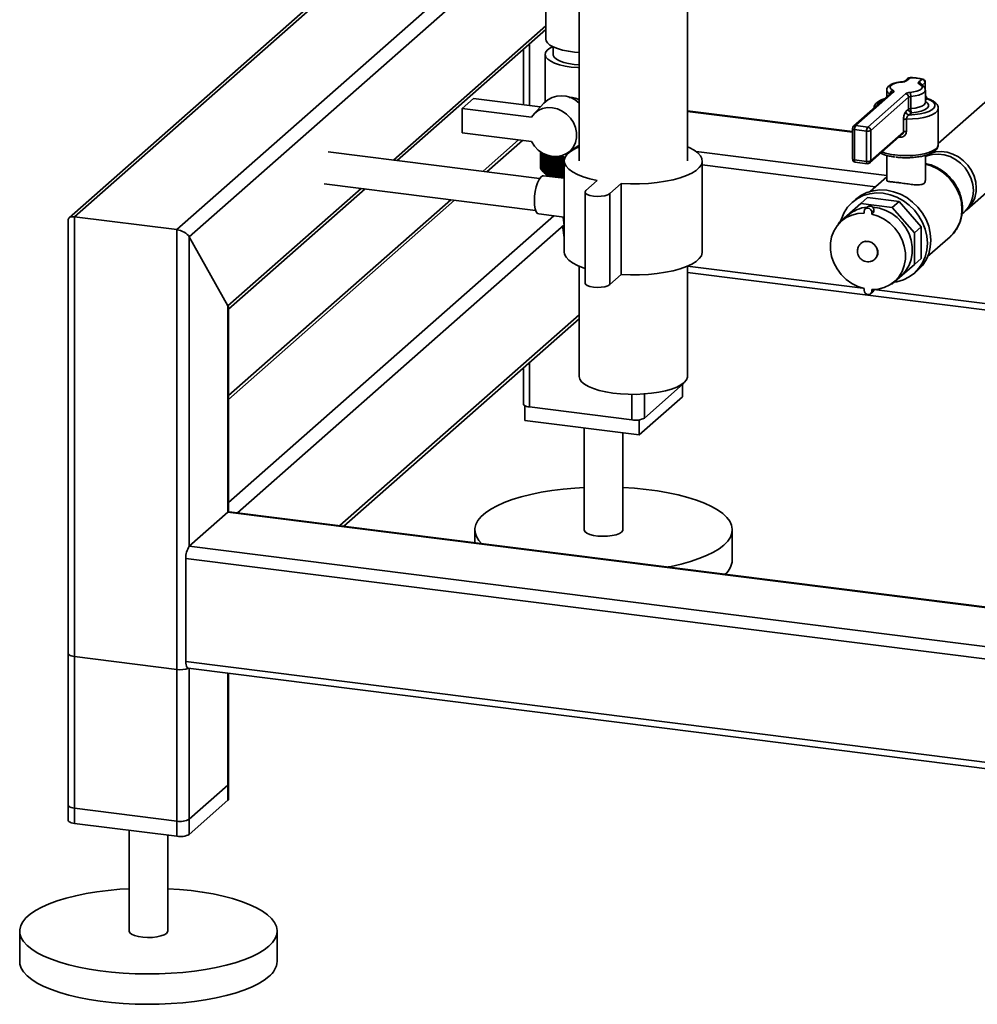
# Paper-space layout 'Blatt1' of a CAD drawing. Units: millimetres. Extents: x 0 to 5940, y 0 to 4200.
# Drawn here: x 4353 to 4651, y 1329 to 1635 of the extents above; entities that cross this region are included whole.
import ezdxf

# ---------------------------------------------------------------- set-up
doc = ezdxf.new("R2010")
doc.units = ezdxf.units.MM
doc.header["$LTSCALE"] = 10

psp = doc.layouts.new('Blatt1')

# ---------------------------------------------------------------- linework, layer by layer
at = {"color": 7, "linetype": 'Continuous', "lineweight": 35}
for p, q in [((4527, 1806.17), (4527, 1590.93)), ((4560.7, 1590.93), (4560.7, 1806.17)), ((4402.03, 1569.57), (4517.01, 1670.97)), ((4405.9, 1567.32), (4516.7, 1665.03)), ((4516.7, 1666.45), (4516.7, 1628.74)), ((4452.9, 1647.66), (4368.56, 1573.27)), ((4370.23, 1573.57), (4452.9, 1646.48)), ((4469.34, 1591.22), (4516.7, 1632.97)), ((4470.51, 1591.07), (4516.7, 1631.8)), ((4509.71, 1625.65), (4509.71, 1608.37)), ((4511.65, 1608.12), (4511.65, 1627.36)), ((4519, 1626.35), (4519, 1624.02)), ((4516.5, 1624.02), (4516.5, 1609.33)), ((4525.46, 1620.91), (4527, 1620.76)), ((4629.2, 1616.62), (4628.13, 1615.67)), ((4629.86, 1616.81), (4628.79, 1615.87)), ((4632.53, 1615.39), (4633.6, 1616.34)), ((4633.19, 1614.74), (4633.17, 1614.75)), ((4634.54, 1615.28), (4633.61, 1614.47)), ((4634.54, 1613.34), (4634.54, 1615.28)), ((4634.6, 1613.17), (4634.6, 1615.4)), ((4490.68, 1607.2), (4494.22, 1610.32)), ((4494.22, 1610.32), (4514.98, 1607.7)), ((4624.06, 1612.09), (4612.31, 1601.72)), ((4624.73, 1612.28), (4612.97, 1601.91)), ((4616.71, 1601.44), (4628.47, 1611.81)), ((4629.4, 1610.75), (4617.64, 1600.38)), ((4622.63, 1612.9), (4622.63, 1610.82)), ((4623.68, 1611.75), (4623.68, 1611.76)), ((4629.4, 1606.98), (4629.4, 1610.75)), ((4630.09, 1610.96), (4630.09, 1607.19)), ((4634.63, 1609.12), (4634.63, 1612.9)), ((4635.22, 1610.22), (4634.63, 1609.7)), ((4657.47, 1612.93), (4638.63, 1596.32)), ((4490.68, 1607.2), (4490.68, 1599.66)), ((4512.22, 1604.49), (4490.68, 1607.2)), ((4516.08, 1608.92), (4512.93, 1605.44)), ((4628.58, 1606.26), (4629.4, 1606.98)), ((4638.63, 1595.93), (4638.63, 1607.24)), ((4611.97, 1600.04), (4560.7, 1606.5)), ((4560.7, 1606.3), (4611.97, 1599.85)), ((4628.74, 1603.91), (4628.74, 1600.13)), ((4630.34, 1605.92), (4629.52, 1605.2)), ((4611.97, 1600.97), (4611.97, 1591.54)), ((4612.97, 1601.91), (4616.71, 1601.44)), ((4627.81, 1599.92), (4627.81, 1603.69)), ((4490.68, 1599.66), (4512.22, 1596.95)), ((4616.36, 1600.19), (4612.61, 1600.66)), ((4612.61, 1600.66), (4612.61, 1591.23)), ((4616.36, 1590.76), (4616.36, 1600.19)), ((4617.37, 1590.32), (4627.46, 1599.22)), ((4617.64, 1600.38), (4617.64, 1590.95)), ((4617.64, 1590.95), (4627.81, 1599.92)), ((4626.85, 1598.3), (4626.45, 1598.33)), ((4508.23, 1597.45), (4497.18, 1587.71)), ((4498.34, 1587.56), (4509.39, 1597.3)), ((4523.51, 1593.44), (4527, 1595.88)), ((4638.99, 1596.64), (4638.63, 1596.68)), ((4638.63, 1596.49), (4638.8, 1596.47)), ((4647.52, 1575.76), (4671.56, 1596.96)), ((4514.77, 1585.49), (4449.07, 1593.77)), ((4515, 1593.8), (4515, 1589.11)), ((4515, 1589.07), (4515, 1593.79)), ((4515.02, 1588.85), (4515.02, 1593.78)), ((4515.02, 1593.78), (4515.02, 1588.89)), ((4515.07, 1593.74), (4515.07, 1588.67)), ((4515.08, 1588.62), (4515.08, 1593.74)), ((4515.15, 1593.69), (4515.15, 1588.44)), ((4515.17, 1588.4), (4515.17, 1593.67)), ((4515.27, 1593.61), (4515.27, 1588.22)), ((4515.29, 1588.18), (4515.29, 1593.59)), ((4515.42, 1593.52), (4515.42, 1588)), ((4515.45, 1587.96), (4515.45, 1593.5)), ((4515.6, 1593.41), (4515.6, 1587.79)), ((4515.63, 1587.75), (4515.63, 1593.38)), ((4515.81, 1593.29), (4515.81, 1587.57)), ((4515.85, 1587.53), (4515.85, 1593.26)), ((4516.05, 1593.16), (4516.05, 1587.36)), ((4516.1, 1587.32), (4516.1, 1593.13)), ((4516.32, 1593.02), (4516.32, 1587.16)), ((4516.38, 1587.12), (4516.38, 1593)), ((4516.62, 1592.89), (4516.62, 1586.96)), ((4516.68, 1586.92), (4516.68, 1592.87)), ((4516.95, 1592.76), (4516.95, 1586.76)), ((4517.02, 1586.72), (4517.02, 1592.74)), ((4517.31, 1592.64), (4517.31, 1586.57)), ((4517.38, 1586.53), (4517.38, 1592.61)), ((4517.69, 1592.51), (4517.69, 1586.39)), ((4517.77, 1586.35), (4517.77, 1592.48)), ((4518.1, 1592.34), (4518.1, 1586.21)), ((4518.18, 1586.17), (4518.18, 1592.3)), ((4518.59, 1592.39), (4518.54, 1592.16)), ((4518.54, 1592.16), (4518.54, 1586.04)), ((4518.62, 1586.02), (4518.62, 1592.13)), ((4519, 1592), (4519, 1585.97)), ((4519.09, 1585.96), (4519.09, 1591.97)), ((4519.48, 1591.84), (4519.48, 1585.91)), ((4519.58, 1585.9), (4519.58, 1591.82)), ((4519.99, 1591.7), (4519.99, 1585.84)), ((4520.09, 1585.83), (4520.09, 1591.67)), ((4520.51, 1591.56), (4520.51, 1585.78)), ((4521.61, 1585.64), (4521.61, 1591.85)), ((4522.17, 1585.57), (4522.17, 1591.73)), ((4563.44, 1593.84), (4622.63, 1586.39)), ((4622.63, 1592.66), (4622.63, 1584.9)), ((4634.63, 1584.88), (4634.63, 1592.66)), ((4515.02, 1589.05), (4515, 1589.07)), ((4515.07, 1588.8), (4515.02, 1588.85)), ((4515.15, 1588.55), (4515.08, 1588.62)), ((4520.62, 1585.76), (4520.62, 1591.53)), ((4521.06, 1591.42), (4521.06, 1585.71)), ((4521.16, 1585.7), (4521.16, 1591.4)), ((4521.62, 1591.3), (4521.62, 1585.64)), ((4521.73, 1585.62), (4521.73, 1591.28)), ((4522.2, 1591.19), (4522.2, 1585.56)), ((4522.32, 1585.55), (4522.32, 1591.17)), ((4522.4, 1590.93), (4522.4, 1562.65)), ((4565.3, 1562.65), (4565.3, 1590.93)), ((4565.3, 1589.71), (4619.14, 1582.93)), ((4612.61, 1591.23), (4616.36, 1590.76)), ((4612.84, 1590.55), (4616.58, 1590.08)), ((4515.27, 1588.3), (4515.17, 1588.4)), ((4515.42, 1588.06), (4515.29, 1588.18)), ((4515.6, 1587.82), (4515.45, 1587.96)), ((4515.81, 1587.59), (4515.63, 1587.75)), ((4522.4, 1585.54), (4515.99, 1586.35)), ((4516.09, 1587.32), (4516.83, 1586.66)), ((4518.35, 1586.05), (4518.18, 1586.17)), ((4518.54, 1586.04), (4518.55, 1586.03)), ((4622.63, 1586.01), (4617.45, 1581.44)), ((4417.92, 1545.87), (4459.34, 1582.4)), ((4447.82, 1583.85), (4513.52, 1575.57)), ((4532.66, 1584.83), (4529.13, 1581.71)), ((4536.61, 1580.77), (4540.15, 1583.89)), ((4540.15, 1583.89), (4540.15, 1555.6)), ((4418.12, 1544.86), (4460.51, 1582.25)), ((4528.87, 1581.24), (4528.87, 1552.96)), ((4536.61, 1580.77), (4536.61, 1552.49)), ((4614.55, 1577.7), (4616.67, 1579.57)), ((4626.44, 1578.34), (4616.67, 1579.57)), ((4487.18, 1578.89), (4418.12, 1517.98)), ((4418.12, 1516.81), (4488.34, 1578.74)), ((4614.55, 1577.7), (4607.64, 1571.6)), ((4612.93, 1578.98), (4611.87, 1578.05)), ((4624.32, 1576.46), (4614.55, 1577.7)), ((4616.66, 1576.67), (4615.96, 1576.05)), ((4624.32, 1576.46), (4626.44, 1578.34)), ((4631.23, 1568.63), (4624.32, 1576.46)), ((4633.35, 1570.5), (4626.44, 1578.34)), ((4370.23, 1385.01), (4370.23, 1573.57)), ((4370.23, 1573.57), (4402.03, 1569.57)), ((4418.12, 1484.75), (4519.15, 1573.85)), ((4514.49, 1574.44), (4522.4, 1573.44)), ((4522.06, 1573.49), (4522.4, 1570.91)), ((4610.64, 1574.1), (4608.52, 1572.23)), ((4615.61, 1574.73), (4615.61, 1575.26)), ((4618.66, 1575.59), (4617.95, 1574.96)), ((4617.95, 1574.43), (4618.66, 1575.05)), ((4617.95, 1574.43), (4617.95, 1574.96)), ((4618.66, 1575.05), (4618.66, 1575.59)), ((4646.02, 1574.44), (4646.63, 1574.98)), ((4368.29, 1572.68), (4368.29, 1385.95)), ((4420.92, 1481.57), (4522.39, 1571.05)), ((4522, 1570.18), (4522.4, 1567.14)), ((4607.64, 1571.6), (4607.64, 1571.35)), ((4631.23, 1568.63), (4633.35, 1570.5)), ((4633.35, 1560.65), (4633.35, 1570.5)), ((4402.03, 1381), (4402.03, 1569.57)), ((4405.9, 1567.32), (4417.92, 1545.87)), ((4405.9, 1471.15), (4405.9, 1567.32)), ((4631.23, 1558.78), (4631.23, 1568.63)), ((4635.31, 1561.19), (4642.28, 1567.34)), ((4614.61, 1565.31), (4614.61, 1565.31)), ((4527, 1558.22), (4527, 1523.99)), ((4560.7, 1523.99), (4560.7, 1558.22)), ((4560.73, 1558.23), (4615.24, 1551.37)), ((4618.95, 1560.39), (4618.95, 1560.39)), ((4624.32, 1552.69), (4631.23, 1558.78)), ((4631.23, 1558.78), (4633.35, 1560.65)), ((4536.61, 1552.49), (4540.15, 1555.6)), ((4560.7, 1556.28), (4764.85, 1530.56)), ((4625.05, 1553.48), (4627.17, 1555.35)), ((4631.25, 1556.07), (4632.31, 1557.01)), ((4624.07, 1552.72), (4624.32, 1552.69)), ((4615.61, 1551.27), (4615.61, 1550.74)), ((4617.61, 1549.66), (4618.32, 1550.28)), ((4617.95, 1550.98), (4617.95, 1550.45)), ((4618.56, 1550.98), (4617.95, 1550.45)), ((4618.65, 1550.94), (4766.79, 1532.27)), ((4417.92, 1481.75), (4417.92, 1545.87)), ((4418.12, 1481.88), (4418.12, 1545.22)), ((4452.73, 1477.56), (4527, 1543.07)), ((4453.89, 1477.42), (4527, 1541.9)), ((4511.65, 1514.45), (4511.65, 1528.36)), ((4509.71, 1526.65), (4509.71, 1515.38)), ((4559.34, 1521.62), (4547.32, 1511.02)), ((4559.12, 1521.42), (4559.12, 1517.65)), ((4559.34, 1521.62), (4559.34, 1521.78)), ((4543.46, 1510.44), (4543.46, 1518.38)), ((4547.32, 1511.02), (4547.32, 1518.5)), ((4559.12, 1517.65), (4545.68, 1505.8)), ((4510.13, 1514.87), (4510.13, 1510.28)), ((4543.46, 1510.44), (4511.65, 1514.45)), ((4545.68, 1505.8), (4510.13, 1510.28)), ((4545.68, 1510.45), (4545.68, 1505.8)), ((4528.62, 1507.95), (4528.62, 1476.25)), ((4540.62, 1476.25), (4540.62, 1506.44)), ((4405.9, 1471.15), (4417.92, 1481.75)), ((4752.75, 1439.57), (4417.92, 1481.75)), ((4752.75, 1439.77), (4418.3, 1481.9)), ((4494.62, 1476.25), (4494.62, 1472.29)), ((4574.62, 1466.83), (4574.62, 1476.25)), ((4752.75, 1427.45), (4405.9, 1471.15)), ((5078.34, 1382.54), (4404.84, 1467.39)), ((4404.84, 1435.33), (4404.84, 1467.39)), ((4368.29, 1437.8), (4368.29, 1390.66)), ((4402.03, 1432.86), (4370.23, 1436.87)), ((4370.23, 1389.73), (4370.23, 1436.87)), ((4402.03, 1385.72), (4402.03, 1432.86)), ((5078.34, 1350.48), (4404.84, 1435.33)), ((4405.53, 1433.29), (5079.02, 1348.44)), ((4405.9, 1386.3), (4405.9, 1433.25)), ((4405.9, 1381.59), (4405.9, 1433.25)), ((4417.92, 1396.9), (4417.92, 1431.73)), ((4417.92, 1392.19), (4417.92, 1431.73)), ((4418.12, 1397.25), (4418.12, 1431.71)), ((4418.12, 1392.54), (4418.12, 1431.71)), ((4417.92, 1396.9), (4405.9, 1386.3)), ((4402.03, 1385.72), (4370.23, 1389.73)), ((4417.92, 1392.19), (4405.9, 1381.59)), ((4402.03, 1381), (4370.23, 1385.01)), ((4387.2, 1382.87), (4387.2, 1351.53)), ((4399.2, 1351.53), (4399.2, 1381.36)), ((4353.2, 1351.53), (4353.2, 1342.1)), ((4433.2, 1342.1), (4433.2, 1351.53))]:
    psp.add_line(p, q, dxfattribs=at)
at = {"color": 7, "linetype": 'Continuous', "lineweight": 35, "flags": 128}
for points in [[(4527, 1624.69), (4525.64, 1624.79), (4523.69, 1625.04), (4521.89, 1625.39), (4520.29, 1625.84), (4518.95, 1626.37), (4517.89, 1626.97), (4517.16, 1627.62), (4516.76, 1628.31), (4516.7, 1628.74)], [(4518.81, 1626.44), (4517.96, 1625.98), (4517.13, 1625.33), (4516.63, 1624.64), (4516.5, 1623.94), (4516.72, 1623.23), (4517.3, 1622.55), (4518.21, 1621.92), (4519.43, 1621.34), (4520.93, 1620.84), (4522.66, 1620.43), (4524.58, 1620.13)], [(4519, 1624.02), (4519.02, 1623.8), (4519.32, 1623.17), (4519.98, 1622.58), (4520.96, 1622.04), (4522.24, 1621.57), (4523.75, 1621.18), (4525.46, 1620.91)], [(4524.58, 1620.13), (4526.62, 1619.93), (4527, 1619.91)], [(4629.86, 1616.81), (4629.89, 1616.86), (4629.9, 1616.87)], [(4627.41, 1615.45), (4626.28, 1615.31), (4625.3, 1615.08), (4624.51, 1614.78), (4623.95, 1614.43), (4623.66, 1614.04), (4623.66, 1613.64), (4623.95, 1613.25), (4624.5, 1612.9)], [(4627.32, 1615.51), (4627.36, 1615.5), (4627.41, 1615.45)], [(4629.85, 1612.22), (4630.97, 1612.37), (4631.95, 1612.59), (4632.75, 1612.89), (4633.3, 1613.25), (4633.59, 1613.64), (4633.59, 1614.04), (4633.31, 1614.43), (4632.75, 1614.78)], [(4632.53, 1615.39), (4632.46, 1615.32), (4632.41, 1615.24), (4632.4, 1615.16), (4632.41, 1615.08), (4632.46, 1615), (4632.53, 1614.92), (4632.63, 1614.85), (4632.75, 1614.78)], [(4624.73, 1612.28), (4624.8, 1612.36), (4624.84, 1612.44), (4624.85, 1612.52), (4624.84, 1612.6), (4624.8, 1612.68), (4624.73, 1612.75), (4624.63, 1612.83), (4624.5, 1612.9)], [(4629.52, 1605.2), (4631.3, 1605.32), (4632.96, 1605.55), (4634.46, 1605.9), (4635.71, 1606.33), (4636.68, 1606.84), (4637.32, 1607.41), (4637.61, 1608.01), (4637.53, 1608.61), (4637.1, 1609.2), (4636.31, 1609.74), (4635.22, 1610.22)], [(4634.63, 1612.89), (4634.58, 1612.65), (4634.24, 1612.19), (4633.57, 1611.76), (4632.62, 1611.4), (4631.44, 1611.13), (4630.09, 1610.96)], [(4512.22, 1604.49), (4513.14, 1605.66), (4514.31, 1606.58), (4515.67, 1607.2), (4517.16, 1607.51), (4518.73, 1607.48), (4520.29, 1607.12), (4521.79, 1606.44), (4523.16, 1605.48), (4524.33, 1604.27), (4525.25, 1602.87), (4525.89, 1601.34), (4526.22, 1599.75), (4526.22, 1598.16), (4525.89, 1596.65), (4525.25, 1595.28), (4524.33, 1594.12), (4523.16, 1593.2), (4521.79, 1592.58), (4520.29, 1592.28), (4518.73, 1592.32), (4517.16, 1592.68), (4515.67, 1593.37), (4514.31, 1594.33), (4513.14, 1595.54), (4512.22, 1596.95)], [(4638.63, 1607.24), (4638.62, 1607.17), (4638.4, 1606.53), (4637.82, 1605.92), (4636.89, 1605.36), (4635.66, 1604.87), (4634.17, 1604.47), (4632.48, 1604.16), (4630.65, 1603.97), (4628.74, 1603.91)], [(4630.09, 1607.19), (4631.44, 1607.36), (4632.62, 1607.63), (4633.57, 1607.99), (4634.24, 1608.42), (4634.58, 1608.88), (4634.63, 1609.12)], [(4634.63, 1609.38), (4635.18, 1609), (4635.58, 1608.46), (4635.58, 1607.9), (4635.17, 1607.36), (4634.4, 1606.86), (4633.29, 1606.44), (4631.91, 1606.12), (4630.34, 1605.92)], [(4611.97, 1600.97), (4611.97, 1600.96), (4611.99, 1600.9), (4612.06, 1600.83), (4612.15, 1600.78), (4612.28, 1600.73), (4612.44, 1600.69), (4612.61, 1600.66)], [(4527, 1595.36), (4525.67, 1594.72), (4524.33, 1593.89), (4523.33, 1593.01), (4522.69, 1592.1), (4522.42, 1591.16), (4522.51, 1590.22), (4522.98, 1589.29), (4523.8, 1588.39), (4524.98, 1587.54), (4526.48, 1586.74), (4528.28, 1586.01), (4530.36, 1585.37), (4532.66, 1584.83)], [(4540.15, 1583.89), (4542.95, 1583.79), (4545.78, 1583.81), (4548.57, 1583.96), (4551.27, 1584.22), (4553.85, 1584.61), (4556.26, 1585.1), (4558.45, 1585.69), (4560.39, 1586.38), (4562.04, 1587.14), (4563.38, 1587.97), (4564.38, 1588.85), (4565.02, 1589.77), (4565.29, 1590.7), (4565.2, 1591.64), (4564.73, 1592.57), (4563.91, 1593.47), (4562.73, 1594.33), (4561.23, 1595.12), (4560.7, 1595.36)], [(4625.09, 1592.81), (4626.93, 1592.64), (4628.82, 1592.59), (4630.71, 1592.66), (4632.52, 1592.86), (4634.2, 1593.16), (4635.67, 1593.56), (4636.88, 1594.04), (4637.8, 1594.6), (4638.39, 1595.2), (4638.62, 1595.83), (4638.63, 1595.93)], [(4520.05, 1592.24), (4520.04, 1592.17), (4520.03, 1592.1), (4520.02, 1592.04), (4520.02, 1591.97), (4520.01, 1591.9), (4520, 1591.83), (4519.99, 1591.76), (4519.99, 1591.7)], [(4522.56, 1591.78), (4521.27, 1592.05), (4520.34, 1592.29)], [(4520.55, 1592.1), (4520.55, 1592.03), (4520.54, 1591.96), (4520.54, 1591.9), (4520.53, 1591.83), (4520.53, 1591.76), (4520.52, 1591.69), (4520.52, 1591.62), (4520.51, 1591.56)], [(4521.07, 1591.97), (4521.07, 1591.9), (4521.07, 1591.83), (4521.07, 1591.77), (4521.07, 1591.7), (4521.06, 1591.63), (4521.06, 1591.56), (4521.06, 1591.49), (4521.06, 1591.42)], [(4522.71, 1592.14), (4521.35, 1592.44), (4521.19, 1592.48)], [(4521.61, 1591.85), (4521.61, 1591.78), (4521.62, 1591.71), (4521.62, 1591.64), (4521.62, 1591.57), (4521.62, 1591.51), (4521.62, 1591.44), (4521.62, 1591.37), (4521.62, 1591.3)], [(4522.17, 1591.73), (4522.17, 1591.66), (4522.18, 1591.6), (4522.18, 1591.53), (4522.19, 1591.46), (4522.19, 1591.39), (4522.2, 1591.32), (4522.2, 1591.26), (4522.2, 1591.19)], [(4634.63, 1592.3), (4635.15, 1592.51), (4636.86, 1592.96), (4638.67, 1593.08), (4640.51, 1592.85), (4642.31, 1592.28), (4644.03, 1591.39), (4645.59, 1590.22), (4646.95, 1588.8), (4648.06, 1587.18), (4648.88, 1585.42), (4649.38, 1583.57), (4649.55, 1581.71), (4649.38, 1579.88), (4648.88, 1578.17), (4648.06, 1576.61), (4646.95, 1575.27), (4646.63, 1574.98)], [(4650.43, 1582.49), (4650.26, 1584.35), (4649.76, 1586.2), (4648.94, 1587.96), (4647.83, 1589.58), (4646.47, 1591), (4644.91, 1592.17), (4643.2, 1593.06), (4641.39, 1593.63), (4639.55, 1593.86), (4637.74, 1593.74), (4636.03, 1593.29), (4635.81, 1593.21)], [(4611.97, 1591.54), (4611.97, 1591.53), (4611.99, 1591.47), (4612.06, 1591.41), (4612.15, 1591.35), (4612.28, 1591.3), (4612.44, 1591.26), (4612.61, 1591.23)], [(4612.84, 1590.55), (4612.83, 1590.55), (4612.77, 1590.59), (4612.72, 1590.66), (4612.67, 1590.76), (4612.64, 1590.89), (4612.62, 1591.05), (4612.61, 1591.23)], [(4616.58, 1590.08), (4616.57, 1590.08), (4616.51, 1590.11), (4616.46, 1590.18), (4616.42, 1590.29), (4616.38, 1590.42), (4616.36, 1590.58), (4616.36, 1590.76)], [(4642.28, 1567.34), (4643.31, 1568.39), (4644.45, 1570), (4645.29, 1571.82), (4645.8, 1573.8), (4645.98, 1575.87), (4645.8, 1577.99), (4645.29, 1580.09), (4644.45, 1582.12), (4643.31, 1584.02), (4641.9, 1585.75), (4640.26, 1587.25), (4638.42, 1588.48), (4636.45, 1589.41), (4634.63, 1589.96)], [(4513.12, 1578.52), (4513.18, 1579.99), (4513.38, 1581.48), (4513.69, 1582.9), (4514.1, 1584.17), (4514.58, 1585.2), (4515.1, 1585.92), (4515.63, 1586.3), (4515.99, 1586.35)], [(4516.83, 1586.66), (4517.38, 1586.25), (4517.53, 1586.15)], [(4529.13, 1581.71), (4528.87, 1581.31), (4529.01, 1580.89), (4529.53, 1580.51), (4530.37, 1580.2), (4531.45, 1579.99), (4532.68, 1579.91), (4533.92, 1579.96), (4535.06, 1580.13), (4535.99, 1580.41), (4536.61, 1580.77)], [(4608.28, 1572.17), (4608.52, 1572.97), (4609.35, 1574.87), (4610.47, 1576.58), (4611.87, 1578.05), (4613.5, 1579.25), (4615.33, 1580.15), (4617.32, 1580.73), (4619.41, 1580.97), (4621.56, 1580.87), (4623.7, 1580.43), (4625.79, 1579.66), (4627.78, 1578.58), (4629.61, 1577.22), (4631.25, 1575.61), (4632.64, 1573.78), (4633.77, 1571.79), (4634.59, 1569.69), (4635.09, 1567.52), (4635.26, 1565.34), (4635.09, 1563.2), (4634.59, 1561.15), (4633.77, 1559.25), (4632.64, 1557.55), (4631.25, 1556.07), (4629.61, 1554.87), (4627.78, 1553.97), (4625.79, 1553.39), (4624.97, 1553.25)], [(4612.93, 1578.98), (4614.56, 1580.19), (4616.4, 1581.09), (4618.38, 1581.67), (4620.47, 1581.91), (4622.62, 1581.81), (4624.76, 1581.37), (4626.85, 1580.6), (4628.84, 1579.52), (4630.67, 1578.16), (4632.31, 1576.54), (4633.7, 1574.72), (4634.83, 1572.73), (4635.65, 1570.62), (4636.15, 1568.45), (4636.32, 1566.27), (4636.15, 1564.13), (4635.65, 1562.09), (4634.83, 1560.19), (4633.7, 1558.48), (4632.31, 1557.01), (4632.31, 1557.01)], [(4514.49, 1574.44), (4514.1, 1574.62), (4513.69, 1575.16), (4513.38, 1576.03), (4513.18, 1577.18), (4513.12, 1578.52)], [(4617.95, 1574.96), (4617.86, 1575.42), (4617.61, 1575.84), (4617.23, 1576.14), (4616.78, 1576.29), (4616.34, 1576.25), (4615.96, 1576.05), (4615.7, 1575.7), (4615.61, 1575.26)], [(4618.2, 1576.58), (4618.41, 1576.56), (4620.39, 1576.23), (4622.33, 1575.56), (4624.17, 1574.58), (4625.86, 1573.32), (4627.35, 1571.81), (4628.59, 1570.1), (4629.56, 1568.24), (4630.22, 1566.27), (4630.55, 1564.25), (4630.55, 1562.26), (4630.22, 1560.33), (4629.56, 1558.53), (4628.59, 1556.9), (4627.35, 1555.51), (4627.17, 1555.35)], [(4522.22, 1573.47), (4522.33, 1573.34), (4522.4, 1573.27)], [(4615.61, 1551.27), (4613.63, 1551.9), (4611.74, 1552.86), (4610, 1554.11), (4608.46, 1555.62), (4607.17, 1557.36), (4606.17, 1559.25), (4605.48, 1561.25), (4605.13, 1563.3), (4605.13, 1565.34), (4605.48, 1567.3), (4606.17, 1569.13), (4607.17, 1570.77), (4608.46, 1572.18), (4610, 1573.3), (4611.74, 1574.12), (4613.63, 1574.6), (4615.61, 1574.73)], [(4617.95, 1574.43), (4619.94, 1573.8), (4621.83, 1572.85), (4623.57, 1571.59), (4625.11, 1570.08), (4626.4, 1568.35), (4627.4, 1566.45), (4628.08, 1564.45), (4628.43, 1562.4), (4628.43, 1560.37), (4628.08, 1558.4), (4627.4, 1556.57), (4626.4, 1554.93), (4625.11, 1553.53), (4623.57, 1552.4), (4621.83, 1551.59), (4619.94, 1551.11), (4617.95, 1550.98)], [(4614.61, 1565.31), (4615.1, 1565.65), (4616.03, 1565.95), (4617.04, 1565.9), (4618.02, 1565.53), (4618.86, 1564.87), (4619.48, 1563.98), (4619.81, 1562.98), (4619.81, 1561.96), (4619.48, 1561.04), (4618.95, 1560.39)], [(4614.61, 1565.31), (4615.1, 1565.65), (4616.03, 1565.94), (4617.03, 1565.9), (4618.01, 1565.53), (4618.86, 1564.86), (4619.48, 1563.98), (4619.8, 1562.98), (4619.8, 1561.96), (4619.48, 1561.04), (4618.95, 1560.39)], [(4522.4, 1562.65), (4522.51, 1561.94), (4522.98, 1561.01), (4523.8, 1560.11), (4524.98, 1559.25), (4526.48, 1558.45), (4528.28, 1557.73), (4528.87, 1557.53)], [(4540.15, 1555.6), (4542.95, 1555.5), (4545.78, 1555.53), (4548.57, 1555.67), (4551.27, 1555.94), (4553.85, 1556.32), (4556.26, 1556.81), (4558.45, 1557.41), (4560.39, 1558.09), (4562.04, 1558.86), (4563.38, 1559.68), (4564.38, 1560.56), (4565.02, 1561.48), (4565.29, 1562.42), (4565.3, 1562.65)], [(4528.87, 1552.96), (4529.01, 1552.61), (4529.53, 1552.23), (4530.37, 1551.92), (4531.45, 1551.71), (4532.68, 1551.63), (4533.92, 1551.67), (4535.06, 1551.84), (4535.99, 1552.12), (4536.61, 1552.49)], [(4615.61, 1550.74), (4615.7, 1550.28), (4615.96, 1549.87), (4616.34, 1549.56), (4616.78, 1549.42), (4617.23, 1549.45), (4617.61, 1549.66), (4617.86, 1550.01), (4617.95, 1550.45)], [(4618.32, 1550.28), (4618.57, 1550.63), (4618.66, 1550.98)], [(4527, 1523.99), (4527.01, 1523.9), (4527.23, 1523.08)], [(4527.23, 1523.08), (4527.8, 1522.29), (4528.72, 1521.53), (4529.95, 1520.82), (4531.49, 1520.18), (4533.29, 1519.62), (4535.31, 1519.15), (4537.52, 1518.79), (4539.86, 1518.54), (4542.28, 1518.4), (4544.74, 1518.38), (4547.18, 1518.49), (4549.55, 1518.71), (4551.8, 1519.04), (4553.88, 1519.48), (4555.74, 1520.01), (4557.36, 1520.63), (4558.68, 1521.32), (4559.69, 1522.07), (4560.36, 1522.86), (4560.68, 1523.67), (4560.7, 1523.99)], [(4559.53, 1521.93), (4559.5, 1521.81), (4559.34, 1521.62)], [(4511.65, 1514.45), (4511.12, 1514.53), (4510.66, 1514.65), (4510.27, 1514.8), (4509.98, 1514.97), (4509.79, 1515.16), (4509.71, 1515.35), (4509.71, 1515.38)], [(4496.69, 1472.03), (4495.85, 1472.98), (4495.1, 1474.2), (4494.7, 1475.45), (4494.65, 1476.7), (4494.95, 1477.94), (4495.59, 1479.17), (4496.59, 1480.38), (4497.91, 1481.55), (4499.56, 1482.67), (4501.52, 1483.74), (4503.76, 1484.74), (4506.28, 1485.66), (4509.05, 1486.51), (4512.04, 1487.26), (4515.23, 1487.92), (4518.6, 1488.47), (4522.1, 1488.92), (4525.71, 1489.25), (4528.62, 1489.44)], [(4540.62, 1489.44), (4544.29, 1489.19), (4547.89, 1488.83), (4551.36, 1488.36), (4554.69, 1487.79), (4557.84, 1487.11), (4560.79, 1486.34), (4563.51, 1485.48), (4565.97, 1484.54), (4568.16, 1483.52), (4570.06, 1482.44), (4571.64, 1481.31), (4572.9, 1480.13), (4573.82, 1478.92), (4574.39, 1477.68), (4574.62, 1476.44), (4574.5, 1475.19), (4574.02, 1473.95), (4573.2, 1472.73), (4572.04, 1471.54)], [(4417.92, 1481.75), (4418.13, 1481.88), (4418.3, 1481.9)], [(4418.21, 1481.9), (4418.16, 1481.96), (4418.12, 1482.01)], [(4528.62, 1476.25), (4528.63, 1476.22), (4528.84, 1475.73), (4529.41, 1475.26), (4530.32, 1474.86), (4531.49, 1474.55), (4532.86, 1474.34), (4534.34, 1474.26), (4535.84, 1474.29), (4537.26, 1474.46), (4538.52, 1474.73), (4539.53, 1475.1), (4540.24, 1475.55)], [(4540.24, 1475.55), (4540.59, 1476.03), (4540.62, 1476.25)], [(4572.04, 1471.54), (4570.55, 1470.39), (4568.75, 1469.3), (4566.64, 1468.26), (4564.26, 1467.3), (4561.61, 1466.41), (4558.73, 1465.61), (4555.63, 1464.91), (4554.69, 1464.72)], [(4368.29, 1437.8), (4368.29, 1437.77), (4368.37, 1437.58), (4368.56, 1437.39), (4368.85, 1437.22), (4369.24, 1437.07), (4369.7, 1436.95), (4370.23, 1436.87)], [(4405.53, 1433.29), (4405.5, 1433.3), (4405.31, 1433.4), (4405.15, 1433.61), (4405.02, 1433.92), (4404.92, 1434.32), (4404.86, 1434.8), (4404.84, 1435.33)], [(4418.12, 1397.25), (4418.07, 1397.09), (4417.92, 1396.9)], [(4370.23, 1389.73), (4369.7, 1389.81), (4369.24, 1389.93), (4368.85, 1390.08), (4368.56, 1390.25), (4368.37, 1390.43), (4368.29, 1390.63), (4368.29, 1390.66)], [(4418.12, 1392.54), (4418.07, 1392.38), (4417.92, 1392.19)], [(4370.23, 1385.01), (4369.7, 1385.1), (4369.24, 1385.22), (4368.85, 1385.37), (4368.56, 1385.54), (4368.37, 1385.72), (4368.29, 1385.92), (4368.29, 1385.95)], [(4430.62, 1346.82), (4429.13, 1345.67), (4427.33, 1344.57), (4425.22, 1343.54), (4422.84, 1342.58), (4420.19, 1341.69), (4417.31, 1340.89), (4414.21, 1340.19), (4410.93, 1339.58), (4407.5, 1339.08), (4403.94, 1338.69), (4400.28, 1338.41), (4396.56, 1338.25), (4392.82, 1338.2), (4389.07, 1338.27), (4385.36, 1338.46), (4381.73, 1338.76), (4378.19, 1339.17), (4374.78, 1339.7), (4371.54, 1340.32), (4368.48, 1341.05), (4365.65, 1341.87), (4363.05, 1342.77), (4360.73, 1343.75), (4358.68, 1344.8), (4356.94, 1345.9), (4355.52, 1347.06), (4354.43, 1348.26), (4353.68, 1349.48), (4353.28, 1350.72), (4353.23, 1351.97), (4353.53, 1353.22), (4354.17, 1354.45), (4355.16, 1355.66), (4356.49, 1356.82), (4358.14, 1357.95), (4360.1, 1359.01), (4362.34, 1360.01), (4364.86, 1360.94), (4367.63, 1361.78), (4370.62, 1362.54), (4373.81, 1363.19), (4377.17, 1363.75), (4380.68, 1364.19), (4384.29, 1364.53), (4387.2, 1364.71)], [(4399.2, 1364.71), (4402.87, 1364.47), (4406.46, 1364.11), (4409.94, 1363.64), (4413.27, 1363.07), (4416.42, 1362.39), (4419.37, 1361.62), (4422.09, 1360.76), (4424.55, 1359.81), (4426.74, 1358.8), (4428.63, 1357.72), (4430.22, 1356.59), (4431.47, 1355.41), (4432.4, 1354.2), (4432.97, 1352.96), (4433.2, 1351.71), (4433.08, 1350.47), (4432.6, 1349.23), (4431.78, 1348.01), (4430.62, 1346.82)], [(4387.2, 1351.53), (4387.2, 1351.5), (4387.42, 1351), (4387.99, 1350.54), (4388.89, 1350.14), (4390.07, 1349.83), (4391.44, 1349.62), (4392.92, 1349.53), (4394.42, 1349.57), (4395.84, 1349.74), (4397.1, 1350.01), (4398.11, 1350.38), (4398.82, 1350.82)], [(4398.82, 1350.82), (4399.17, 1351.31), (4399.2, 1351.53)], [(4430.62, 1337.39), (4429.13, 1336.24), (4427.33, 1335.15), (4425.22, 1334.11), (4422.84, 1333.15), (4420.19, 1332.26), (4417.31, 1331.46), (4414.21, 1330.76), (4410.93, 1330.15), (4407.5, 1329.65), (4403.94, 1329.26), (4400.28, 1328.98), (4396.56, 1328.82), (4392.82, 1328.77), (4389.07, 1328.84), (4385.36, 1329.03), (4381.73, 1329.33), (4378.19, 1329.75), (4374.78, 1330.27), (4371.54, 1330.9), (4368.48, 1331.62), (4365.65, 1332.44), (4363.05, 1333.34), (4360.73, 1334.32), (4358.68, 1335.37), (4356.94, 1336.48), (4355.52, 1337.63), (4354.43, 1338.83), (4353.68, 1340.05), (4353.28, 1341.3), (4353.2, 1342.1)]]:
    psp.add_lwpolyline(points, dxfattribs=at)
at = {"color": 7, "linetype": 'Continuous', "lineweight": 35}
for centre, radius, start, end in [((4629.86, 1615.87), 1, 87.3635, 131.4096), ((4629.74, 1615.99), 0.834, 81.8416, 130.6612), ((4628.95, 1594.51), 22.32, 77.9727, 87.6658), ((4633.75, 1616.07), 0.312, 78.3418, 119.3741), ((4633.44, 1615.26), 1.09, 1.0587, 81.7605), ((4633.6, 1615.4), 1, 0, 77.5379), ((4627.37, 1618.09), 2.63, 270.6675, 302.4364), ((4628.67, 1615.04), 0.836, 81.8704, 128.6886), ((4632.37, 1614.31), 1.1, 15.105, 81.5717), ((4632.91, 1614.15), 0.655, 64.7636, 103.9079), ((4634.45, 1615.4), 0.153, 305.1395, 357.4126), ((4521.56, 1603.4), 7.77, 45.4474, 134.7712), ((4622.33, 1607.39), 2.81, 99.0741, 163.7451), ((4624.02, 1613.14), 1.42, 189.6684, 255.9161), ((4624.85, 1611.78), 1.17, 107.1524, 180.6692), ((4624.61, 1611.46), 0.834, 81.8416, 130.6612), ((4629.88, 1609.59), 2.63, 90.6675, 122.4364), ((4628.31, 1610.73), 1.09, 1.0587, 81.7605), ((4630.11, 1609.64), 1.32, 90.6675, 122.4364), ((4627.4, 1611.09), 2.7, 357.0914, 24.7591), ((4635.39, 1609.73), 0.523, 70.9464, 108.582), ((4630.11, 1605.87), 1.32, 90.6675, 122.4364), ((4630.49, 1607), 1.09, 181.0587, 261.7605), ((4632.79, 1607.05), 2.7, 177.0914, 204.7591), ((4628.62, 1602.31), 1.6, 85.9022, 120.3329), ((4629.67, 1606.28), 1.09, 181.0587, 261.7605), ((4612.97, 1600.97), 1, 131.4096, 180), ((4612.85, 1601.09), 0.834, 81.8416, 130.6612), ((4614.58, 1600.78), 1.97, 144.9309, 183.5931), ((4618.32, 1600.31), 1.97, 144.9309, 183.5931), ((4616.55, 1600.36), 1.09, 1.0587, 81.7605), ((4616.72, 1602.12), 1.97, 259.2261, 297.8883), ((4623.41, 1598.33), 3.44, 359.5251, 5.6306), ((4628.62, 1598.53), 1.6, 85.9022, 120.3329), ((4522.51, 1603.08), 11.62, 245.4858, 245.8978), ((4523.2, 1604.68), 13.36, 247.5704, 247.9457), ((4523.87, 1606.41), 15.22, 249.4744, 249.8185), ((4586.86, 1512.53), 104.85, 130.4592, 130.6042), ((4798.97, 1536.99), 285.33, 168.8261, 168.8839), ((4524.53, 1608.26), 17.17, 251.2245, 251.5419), ((4589.62, 1511.93), 106.69, 131.1492, 131.3859), ((4908.34, 1532.02), 393.43, 171.1732, 171.2533), ((4525.15, 1610.2), 19.21, 252.8428, 253.1374), ((4592.89, 1511.02), 109.1, 131.8905, 132.224), ((4525.73, 1612.21), 21.3, 254.3481, 254.623), ((4595.8, 1510.82), 110.77, 132.792, 133.1207), ((4526.28, 1614.26), 23.43, 255.7562, 256.0143), ((4598.78, 1510.8), 112.37, 133.7526, 134.0763), ((4601.86, 1510.96), 113.94, 134.7734, 135.0921), ((4605.06, 1511.28), 115.51, 135.856, 136.1695), ((4626.99, 1610.11), 17.41, 250.5756, 263.7549), ((4516.55, 1589.14), 1.56, 180.9557, 182.5282), ((4516.61, 1589.15), 1.62, 189.1592, 190.6914), ((4516.76, 1589.18), 1.77, 197.042, 198.4856), ((4526.77, 1616.34), 25.56, 257.0807, 257.3242), ((4527.22, 1618.4), 27.67, 258.3331, 258.564), ((4527.61, 1620.42), 29.73, 259.5233, 259.7435), ((4612.97, 1591.54), 1, 180, 262.8192), ((4616.72, 1592.69), 1.97, 259.2261, 297.8883), ((4616.71, 1591.07), 1, 262.8192, 311.4096), ((4616.81, 1590.94), 0.834, 312.158, 0.9777), ((4516.99, 1589.28), 2.02, 204.3831, 205.7062), ((4517.3, 1589.44), 2.37, 211.0539, 212.2426), ((4517.68, 1589.71), 2.84, 217.0135, 218.0679), ((4518.13, 1590.09), 3.43, 222.2839, 223.2132), ((4518.65, 1590.61), 4.16, 226.9239, 227.7414), ((4519.21, 1591.27), 5.03, 231.0071, 231.7273), ((4519.82, 1592.08), 6.04, 234.609, 235.2458), ((4520.47, 1593.06), 7.21, 237.7999, 238.3659), ((4521.14, 1594.2), 8.54, 240.6422, 241.148), ((4521.82, 1595.5), 10.01, 243.1891, 243.6441), ((4522.51, 1596.96), 11.62, 245.4858, 245.8978), ((4523.2, 1598.56), 13.36, 247.5704, 247.9457), ((4641.61, 1582.32), 8.82, 308.1262, 1.083), ((4617.31, 1566.41), 10.18, 94.3366, 130.9703), ((4617.39, 1575.63), 1.27, 357.8164, 125.1376), ((4523.02, 1570.28), 0.995, 129.223, 232.1317), ((4544.56, 1516.24), 5.91, 259.2261, 297.8883), ((4410.74, 1467.76), 5.91, 144.9309, 183.5931), ((4568.4, 1467.23), 6.24, 310.395, 356.2608), ((4403.13, 1439.31), 6.55, 260.3732, 292.7457), ((4403.14, 1391.52), 5.91, 259.2261, 297.8883), ((4403.14, 1386.81), 5.91, 259.2261, 297.8883), ((4426.76, 1342.57), 6.46, 306.6907, 355.8614)]:
    psp.add_arc(centre, radius, start, end, dxfattribs=at)
for centre, start_param, end_param in [((4371.29, 1571.68), 2.144179, 3.353608), ((4403.09, 1567.67), 0.573383, 2.144179), ((4415.12, 1546.22), 0.212016, 0.573383)]:
    psp.add_ellipse(centre, major_axis=(2.93, -1.32), ratio=0.476834, start_param=start_param, end_param=end_param, dxfattribs=at)
for points, knots in [([(4633.82, 1616.37), (4633.55, 1616.43), (4632.78, 1616.59), (4631.47, 1616.77), (4630.4, 1616.84), (4629.9, 1616.87)], [0, 0, 0, 0, 0.21966, 0.640033, 1, 1, 1, 1]), ([(4627.32, 1615.51), (4627.1, 1615.49), (4626.44, 1615.42), (4625.41, 1615.23), (4624.34, 1614.89), (4623.52, 1614.47), (4622.97, 1613.94), (4622.65, 1613.4), (4622.66, 1613.04), (4622.66, 1612.91)], [0, 0, 0, 0, 0.093229, 0.272668, 0.455941, 0.648078, 0.796747, 0.926459, 1, 1, 1, 1]), ([(4628.14, 1615.69), (4628.15, 1615.69), (4628.16, 1615.7), (4628.1, 1615.66), (4627.96, 1615.61), (4627.69, 1615.55), (4627.45, 1615.52), (4627.32, 1615.51)], [0, 0, 0, 0, 0.038022, 0.218223, 0.430952, 0.69743, 1, 1, 1, 1]), ([(4634.59, 1612.89), (4634.6, 1612.98), (4634.63, 1613.3), (4634.37, 1613.81), (4633.91, 1614.34), (4633.45, 1614.59), (4633.19, 1614.74)], [0, 0, 0, 0, 0.1109, 0.37847, 0.646207, 1, 1, 1, 1]), ([(4527, 1609.93), (4526.89, 1609.99), (4526.26, 1610.37), (4525.16, 1610.68), (4524.3, 1610.68), (4523.99, 1610.68)], [0, 0, 0, 0, 0.119816, 0.682957, 1, 1, 1, 1]), ([(4622.1, 1610.36), (4621.68, 1610.21), (4620.82, 1609.9), (4619.85, 1609.34), (4619.16, 1608.71), (4618.71, 1608), (4618.66, 1607.49), (4618.63, 1607.24)], [0, 0, 0, 0, 0.22219, 0.455243, 0.662278, 0.839651, 1, 1, 1, 1]), ([(4635.56, 1610.22), (4635.55, 1610.22), (4635.5, 1610.24), (4635.31, 1610.34), (4635.05, 1610.57), (4634.83, 1610.86), (4634.68, 1611.15), (4634.64, 1611.34), (4634.63, 1611.41)], [0, 0, 0, 0, 0.011702, 0.278578, 0.498537, 0.693328, 0.868409, 1, 1, 1, 1]), ([(4634.63, 1611.05), (4634.65, 1610.99), (4634.71, 1610.82), (4634.87, 1610.58), (4635.05, 1610.36), (4635.16, 1610.27), (4635.22, 1610.22)], [0, 0, 0, 0, 0.14658, 0.417913, 0.71388, 1, 1, 1, 1]), ([(4638.59, 1607.2), (4638.59, 1607.37), (4638.61, 1607.81), (4638.27, 1608.46), (4637.72, 1609.09), (4636.91, 1609.64), (4636.13, 1610.01), (4635.64, 1610.19), (4635.56, 1610.22)], [0, 0, 0, 0, 0.1228396, 0.3061846, 0.4972599, 0.7172689, 0.9513888, 1, 1, 1, 1]), ([(4634.62, 1609.08), (4634.63, 1609.08), (4634.64, 1609.05), (4634.64, 1609.1), (4634.63, 1609.13)], [0, 0, 0, 0, 0.278816, 1, 1, 1, 1]), ([(4628.58, 1606.26), (4628.5, 1606.17), (4628.34, 1606), (4628.12, 1605.53), (4627.95, 1604.95), (4627.83, 1604.31), (4627.82, 1603.9), (4627.81, 1603.69)], [0, 0, 0, 0, 0.2022858, 0.4137948, 0.6123802, 0.806103, 1, 1, 1, 1]), ([(4628.74, 1603.91), (4628.74, 1604.01), (4628.76, 1604.22), (4628.87, 1604.55), (4629.04, 1604.84), (4629.26, 1605.07), (4629.43, 1605.15), (4629.52, 1605.2)], [0, 0, 0, 0, 0.175505, 0.356691, 0.552734, 0.775018, 1, 1, 1, 1]), ([(4626.85, 1598.3), (4627.01, 1598.31), (4627.39, 1598.32), (4627.93, 1598.56), (4628.38, 1598.99), (4628.68, 1599.53), (4628.72, 1599.93), (4628.74, 1600.13)], [0, 0, 0, 0, 0.160565, 0.374165, 0.582525, 0.789208, 1, 1, 1, 1]), ([(4627.81, 1599.92), (4627.8, 1599.82), (4627.77, 1599.61), (4627.62, 1599.37), (4627.49, 1599.26), (4627.45, 1599.23)], [0, 0, 0, 0, 0.395504, 0.80404, 1, 1, 1, 1]), ([(4630.41, 1592), (4630.74, 1592.02), (4631.64, 1592.07), (4633.03, 1592.27), (4634.54, 1592.6), (4635.87, 1593.03), (4637, 1593.56), (4637.85, 1594.18), (4638.38, 1594.88), (4638.64, 1595.48), (4638.6, 1595.81), (4638.59, 1595.89)], [0, 0, 0, 0, 0.07436, 0.206894, 0.340243, 0.475127, 0.612757, 0.754975, 0.866821, 0.9679, 1, 1, 1, 1]), ([(4620.79, 1593.34), (4621.06, 1593.21), (4621.7, 1592.91), (4622.97, 1592.54), (4624.2, 1592.28), (4624.96, 1592.18), (4625.18, 1592.15)], [0, 0, 0, 0, 0.230668, 0.557319, 0.877443, 1, 1, 1, 1]), ([(4625.46, 1592.11), (4625.71, 1592.08), (4626.5, 1591.99), (4627.91, 1591.92), (4629.35, 1591.91), (4630.17, 1591.98), (4630.41, 1592)], [0, 0, 0, 0, 0.1526, 0.500472, 0.847924, 1, 1, 1, 1]), ([(4642.08, 1567.22), (4642.33, 1567.42), (4643.06, 1568.01), (4644.05, 1569.25), (4645.01, 1570.86), (4645.69, 1572.65), (4646.09, 1574.53), (4646.19, 1576.49), (4646, 1578.48), (4645.5, 1580.44), (4644.72, 1582.34), (4643.68, 1584.13), (4642.38, 1585.76), (4640.88, 1587.2), (4639.19, 1588.41), (4637.35, 1589.35), (4635.81, 1589.93), (4634.89, 1590.08), (4634.63, 1590.13)], [0, 0, 0, 0, 0.033783, 0.09972, 0.165601, 0.231581, 0.297793, 0.364316, 0.43117, 0.498333, 0.565754, 0.633379, 0.701159, 0.769053, 0.837019, 0.905011, 0.972971, 1, 1, 1, 1]), ([(4516.33, 1587.11), (4516.24, 1587.19), (4516.08, 1587.33), (4515.92, 1587.47), (4515.85, 1587.53)], [0, 0, 0, 0, 0.55565, 1, 1, 1, 1]), ([(4516.05, 1587.36), (4516.1, 1587.32), (4516.19, 1587.23), (4516.29, 1587.15), (4516.33, 1587.11)], [0, 0, 0, 0, 0.56434, 1, 1, 1, 1]), ([(4516.58, 1586.91), (4516.49, 1586.99), (4516.33, 1587.12), (4516.17, 1587.26), (4516.1, 1587.32)], [0, 0, 0, 0, 0.55565, 1, 1, 1, 1]), ([(4516.32, 1587.16), (4516.37, 1587.11), (4516.46, 1587.03), (4516.54, 1586.95), (4516.58, 1586.91)], [0, 0, 0, 0, 0.56434, 1, 1, 1, 1]), ([(4516.86, 1586.71), (4516.77, 1586.79), (4516.61, 1586.92), (4516.45, 1587.06), (4516.38, 1587.12)], [0, 0, 0, 0, 0.55565, 1, 1, 1, 1]), ([(4516.62, 1586.96), (4516.67, 1586.91), (4516.75, 1586.83), (4516.82, 1586.75), (4516.86, 1586.71)], [0, 0, 0, 0, 0.5643403, 1, 1, 1, 1]), ([(4517.17, 1586.52), (4517.08, 1586.6), (4516.92, 1586.73), (4516.75, 1586.86), (4516.68, 1586.92)], [0, 0, 0, 0, 0.55565, 1, 1, 1, 1]), ([(4516.95, 1586.76), (4516.99, 1586.72), (4517.06, 1586.64), (4517.14, 1586.56), (4517.17, 1586.52)], [0, 0, 0, 0, 0.56434, 1, 1, 1, 1]), ([(4517.5, 1586.34), (4517.41, 1586.41), (4517.25, 1586.54), (4517.09, 1586.67), (4517.02, 1586.72)], [0, 0, 0, 0, 0.55565, 1, 1, 1, 1]), ([(4517.31, 1586.57), (4517.34, 1586.53), (4517.41, 1586.45), (4517.48, 1586.37), (4517.5, 1586.34)], [0, 0, 0, 0, 0.56434, 1, 1, 1, 1]), ([(4517.87, 1586.15), (4517.78, 1586.22), (4517.61, 1586.35), (4517.45, 1586.48), (4517.38, 1586.53)], [0, 0, 0, 0, 0.55565, 1, 1, 1, 1]), ([(4517.69, 1586.39), (4517.73, 1586.34), (4517.78, 1586.26), (4517.84, 1586.19), (4517.87, 1586.15)], [0, 0, 0, 0, 0.56434, 1, 1, 1, 1]), ([(4518.12, 1586.08), (4518.08, 1586.11), (4517.96, 1586.2), (4517.84, 1586.3), (4517.77, 1586.35)], [0, 0, 0, 0, 0.393208, 1, 1, 1, 1]), ([(4518.1, 1586.21), (4518.13, 1586.16), (4518.16, 1586.12), (4518.19, 1586.07), (4518.19, 1586.07)], [0, 0, 0, 0, 0.9377401, 1, 1, 1, 1]), ([(4622.69, 1584.9), (4622.68, 1584.85), (4622.62, 1584.67), (4623.15, 1584.54), (4624.27, 1584.4), (4625.57, 1584.27), (4626.36, 1584.17), (4626.51, 1584.15)], [0, 0, 0, 0, 0.101756, 0.364973, 0.651148, 0.933554, 1, 1, 1, 1]), ([(4626.51, 1584.15), (4627.13, 1584.07), (4628.36, 1583.91), (4630.3, 1583.63), (4632.1, 1583.45), (4633.56, 1583.55), (4634.48, 1584.04), (4634.57, 1584.61), (4634.61, 1584.88)], [0, 0, 0, 0, 0.163701, 0.327084, 0.498803, 0.680288, 0.852061, 1, 1, 1, 1]), ([(4614.61, 1565.31), (4614.38, 1565.06), (4613.92, 1564.58), (4613.57, 1563.71), (4613.53, 1563.13), (4613.52, 1562.88)], [0, 0, 0, 0, 0.368809, 0.724829, 1, 1, 1, 1]), ([(4613.52, 1562.88), (4613.54, 1562.56), (4613.6, 1561.91), (4614.05, 1561.01), (4614.73, 1560.26), (4615.62, 1559.75), (4616.6, 1559.54), (4617.56, 1559.63), (4618.38, 1559.92), (4618.77, 1560.28), (4618.92, 1560.42)], [0, 0, 0, 0, 0.1300438, 0.2593101, 0.393355, 0.5334843, 0.6617443, 0.7895622, 0.9172897, 1, 1, 1, 1])]:
    psp.add_open_spline(points, degree=3, knots=knots, dxfattribs=at)

doc.saveas('drawing.dxf')
